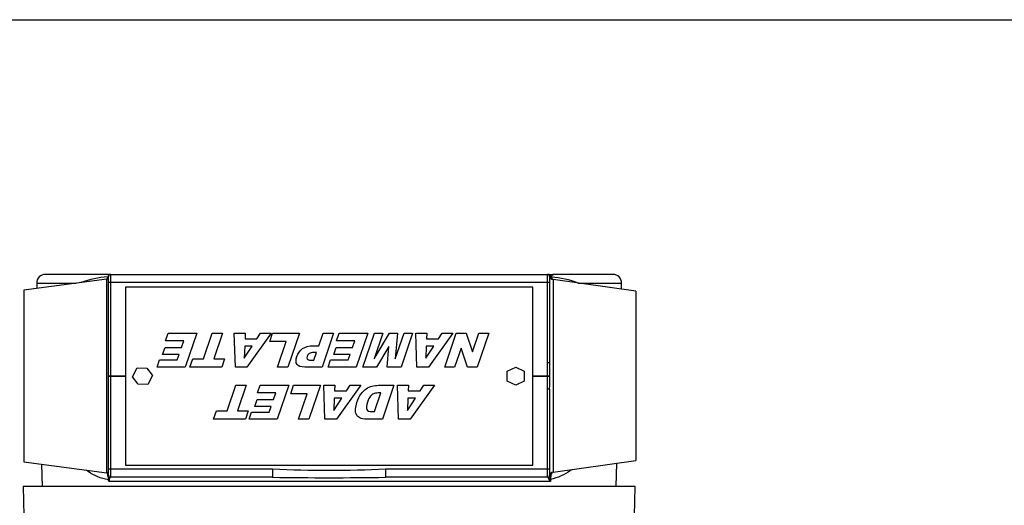
# Model space of a CAD drawing. Units: inches. Extents: x 1.4 to 49.5, y 1.3 to 31.8.
# Drawn here: x 22.7 to 30, y 28.2 to 31.8 of the extents above; entities that cross this region are included whole.
import ezdxf

# ---------------------------------------------------------------- set-up
doc = ezdxf.new("R2010")
doc.units = ezdxf.units.IN
doc.header["$MEASUREMENT"] = 0
for name, color, linetype in [('6075-P', 7, 'Continuous'), ('6079-1P', 7, 'Continuous'), ('6199', 7, 'Continuous'), ('BORDER', 7, 'Continuous'), ('GENERICXIH', 7, 'Continuous')]:
    doc.layers.add(name, color=color, linetype=linetype)

msp = doc.modelspace()

# ---------------------------------------------------------------- linework, layer by layer
at = {"layer": '6075-P', "color": 7, "linetype": 'Continuous'}
for p, q in [((27.2653, 28.3875), (22.7556, 28.3875)), ((22.7556, 28.3875), (22.7612, 28.1712)), ((27.2596, 28.1712), (27.2653, 28.3875))]:
    msp.add_line(p, q, dxfattribs=at)
at = {"layer": '6079-1P', "color": 7, "linetype": 'Continuous'}
for p, q in [((23.3724, 29.9148), (22.7604, 29.834)), ((23.4004, 29.9495), (22.9189, 29.9495)), ((23.3724, 28.4882), (23.3724, 29.9148)), ((23.3771, 29.922), (23.3793, 29.9299)), ((23.3854, 29.8882), (23.3854, 29.9345)), ((23.4004, 29.9495), (26.6204, 29.9495)), ((23.4004, 29.9495), (23.4004, 29.8886)), ((26.6204, 29.8886), (26.6204, 29.9495)), ((26.6227, 29.9495), (26.6235, 29.9495)), ((26.6264, 29.9495), (26.6654, 29.9495)), ((26.6354, 29.9345), (26.6354, 29.8882)), ((26.6612, 29.9105), (26.6612, 28.4925)), ((27.2694, 29.8245), (26.6612, 29.9105)), ((27.102, 29.9495), (26.6654, 29.9495)), ((22.7604, 29.834), (22.7604, 28.569)), ((22.8559, 29.8848), (23.1457, 29.8848)), ((22.8559, 29.8848), (22.8569, 29.8467)), ((23.3854, 29.2001), (23.3854, 29.8882)), ((26.6204, 29.8886), (23.4004, 29.8886)), ((23.4004, 29.8886), (23.4004, 29.2005)), ((26.6204, 29.2979), (26.6204, 29.8886)), ((26.6354, 29.8882), (26.6354, 29.2975)), ((26.846, 29.8848), (27.165, 29.8848)), ((27.1638, 29.8394), (27.165, 29.8848)), ((27.2694, 29.8245), (27.2694, 28.5785)), ((26.6206, 29.2005), (26.6204, 29.2979)), ((23.3854, 29.1992), (23.3854, 29.2001)), ((23.3854, 28.5162), (23.3854, 29.1992)), ((23.4004, 29.2005), (23.5104, 29.2005)), ((23.4004, 29.2005), (23.4004, 29.1988)), ((23.4004, 29.1988), (23.4004, 28.5158)), ((23.5104, 29.1988), (23.4004, 29.1988)), ((26.5104, 29.2005), (26.6206, 29.2005)), ((26.6206, 29.1988), (26.5104, 29.1988)), ((26.6204, 29.106), (26.6206, 29.1988)), ((26.6206, 29.1988), (26.6206, 29.2005)), ((26.6355, 29.2001), (26.6355, 29.1992)), ((26.6204, 28.5158), (26.6204, 29.106)), ((26.6354, 29.1064), (26.6354, 28.5162)), ((22.7604, 28.569), (23.3724, 28.4882)), ((22.8908, 28.5518), (22.8951, 28.3875)), ((23.3854, 28.4695), (23.3854, 28.5162)), ((23.4004, 28.5158), (24.5944, 28.5158)), ((23.4004, 28.5158), (23.4004, 28.4545)), ((24.5944, 28.5158), (24.5944, 28.4545)), ((25.4265, 28.5158), (26.6204, 28.5158)), ((25.4265, 28.5158), (25.4265, 28.4545)), ((26.6204, 28.4545), (26.6204, 28.5158)), ((26.6354, 28.5162), (26.6354, 28.4695)), ((26.6612, 28.4925), (27.2694, 28.5785)), ((27.1258, 28.3875), (27.1303, 28.5588)), ((23.3854, 28.4563), (23.3854, 28.4695)), ((24.5944, 28.4545), (23.4004, 28.4545)), ((26.6204, 28.4545), (25.4265, 28.4545)), ((26.6225, 28.4541), (26.6209, 28.4545)), ((26.6423, 28.439), (26.6423, 28.4243)), ((26.6423, 28.4243), (23.3889, 28.4243))]:
    msp.add_line(p, q, dxfattribs=at)
for centre, radius, start, end in [((22.9189, 29.8865), 0.063, 90, 181.5), ((23.4164, 29.2428), 0.6882, 93.09173, 110.014), ((23.3704, 29.9296), 0.015, 277.51957, 0), ((23.4003, 29.9284), 0.0211, 89.65417, 175.89295), ((23.4004, 29.9345), 0.015, 90, 180), ((26.6204, 29.9345), 0.015, 0, 90), ((26.6208, 29.9345), 0.015, 6.95726, 90), ((26.6654, 29.9402), 0.03, 187.3554, 261.95095), ((26.6636, 29.9123), 0.0372, 87.10344, 134.49396), ((26.6036, 29.2474), 0.682, 69.18207, 86.25783), ((27.102, 29.8865), 0.063, 358.5, 90), ((3.9879, 29.225), 22.6477, 359.93699, 0.18356), ((5.0873, 29.1766), 21.5482, 359.81334, 0.06028), ((25.0104, 38.2148), 9.7079, 267.54389, 272.45611), ((23.3704, 28.4733), 0.015, 0, 82.48043), ((23.9531, 28.5052), 0.5737, 184.12723, 187.01644), ((23.4004, 28.4695), 0.015, 180, 270), ((23.5382, 28.4539), 0.1527, 179.10969, 186.22353), ((25.0104, 58.4292), 29.9776, 269.20484, 270.79516), ((26.6204, 28.4695), 0.015, 270, 0), ((26.6209, 28.4695), 0.015, 269.99948, 352.42385), ((26.7418, 28.4597), 0.1063, 178.1702, 191.39214), ((26.6434, 28.4695), 0.00791, 185.77034, 196.6788), ((26.6654, 28.4628), 0.03, 98.04905, 170.96482), ((26.7392, 28.4646), 0.105, 194.26592, 202.56177), ((23.4114, 28.4418), 0.0285, 193.468, 217.88764), ((23.5561, 28.4648), 0.172, 189.16053, 193.60004), ((26.7059, 28.4849), 0.0879, 215.48638, 223.60946)]:
    msp.add_arc(centre, radius, start, end, dxfattribs=at)
for points, knots in [([(23.3724, 29.9147), (23.3732, 29.9147), (23.374, 29.9153), (23.3756, 29.9177), (23.3764, 29.9195), (23.3771, 29.922)], [0, 0, 0, 0, 0.5, 0.5, 1, 1, 1, 1]), ([(26.6654, 29.9495), (26.6625, 29.9495), (26.6595, 29.9481), (26.6551, 29.9431), (26.6536, 29.941), (26.6508, 29.9355), (26.6494, 29.9322), (26.6481, 29.9279)], [0, 0, 0, 0, 0.5, 0.5, 0.75, 0.75, 1, 1, 1, 1]), ([(26.6481, 29.9279), (26.6489, 29.9251), (26.6498, 29.9226), (26.6517, 29.9183), (26.6528, 29.9164), (26.6552, 29.9133), (26.6565, 29.9121), (26.6579, 29.9113)], [0, 0, 0, 0, 0.25, 0.25, 0.5, 0.5, 0.7794991, 0.7794991, 0.7794991, 0.7794991]), ([(26.7996, 28.5113), (26.7962, 28.5087), (26.7928, 28.5061), (26.7455, 28.4721), (26.6965, 28.4514), (26.6423, 28.439)], [0.8650016, 0.8650016, 0.8650016, 0.8650016, 0.875, 0.875, 1, 1, 1, 1]), ([(23.3837, 28.4352), (23.3289, 28.4466), (23.2796, 28.4661), (23.2306, 28.4999), (23.2258, 28.5033), (23.2212, 28.5068)], [0, 0, 0, 0, 0.125, 0.125, 0.1384613, 0.1384613, 0.1384613, 0.1384613]), ([(23.3809, 28.464), (23.3805, 28.4683), (23.3799, 28.4719), (23.3786, 28.4781), (23.3779, 28.4806), (23.3766, 28.4842), (23.3759, 28.4854), (23.3753, 28.4864)], [0, 0, 0, 0, 0.25, 0.25, 0.5, 0.5, 0.7093268, 0.7093268, 0.7093268, 0.7093268]), ([(23.4004, 28.4545), (23.3993, 28.4545), (23.3982, 28.454), (23.3959, 28.4521), (23.3948, 28.4506), (23.3926, 28.4464), (23.3916, 28.4436), (23.3902, 28.4378), (23.3898, 28.4356), (23.3892, 28.4304), (23.389, 28.4274), (23.3889, 28.4243)], [0, 0, 0, 0, 0.25, 0.25, 0.5, 0.5, 0.75, 0.75, 0.875, 0.875, 1, 1, 1, 1]), ([(26.6344, 28.4339), (26.6325, 28.4365), (26.6313, 28.4393), (26.6293, 28.4442), (26.6284, 28.4464), (26.6258, 28.4515), (26.6241, 28.4534), (26.6225, 28.4541)], [0, 0, 0, 0, 0.25, 0.25, 0.5, 0.5, 1, 1, 1, 1]), ([(26.6566, 28.4916), (26.6557, 28.491), (26.6547, 28.4902), (26.6514, 28.4869), (26.6492, 28.4833), (26.6465, 28.4763), (26.6457, 28.4736), (26.6443, 28.4678), (26.6437, 28.4646), (26.6424, 28.4544), (26.642, 28.4469), (26.6423, 28.439)], [0.1503884, 0.1503884, 0.1503884, 0.1503884, 0.25, 0.25, 0.5, 0.5, 0.625, 0.625, 0.75, 0.75, 1, 1, 1, 1])]:
    msp.add_open_spline(points, degree=3, knots=knots, dxfattribs=at)
for points, weights in [([(23.3771, 29.922), (23.3854, 29.9258), (23.3854, 29.9345)], [1, 0.849273225516, 1]), ([(23.3793, 29.9299), (23.3847, 29.9324), (23.3857, 29.9374)], [1, 0.915221438041, 1]), ([(26.6375, 29.9389), (26.6343, 29.9495), (26.6235, 29.9495)], [1, 0.803777922772, 1]), ([(26.6375, 29.9389), (26.6408, 29.9321), (26.6481, 29.9279)], [1, 0.957598126402, 1]), ([(23.4004, 29.8886), (23.3854, 29.8886), (23.3854, 29.8882)], [1, 0.707106781171, 1]), ([(26.6354, 29.8882), (26.6354, 29.8886), (26.6204, 29.8886)], [1, 0.707106781171, 1]), ([(26.6354, 29.2975), (26.6354, 29.2979), (26.6204, 29.2979)], [1, 0.707106781171, 1]), ([(23.4004, 29.2005), (23.3854, 29.2005), (23.3854, 29.2001)], [1, 0.707106781171, 1]), ([(23.3854, 29.1992), (23.3854, 29.1988), (23.4004, 29.1988)], [1, 0.707106781171, 1]), ([(26.6355, 29.2001), (26.6344, 29.2004), (26.6206, 29.2005)], [1, 0.735722273732, 1]), ([(26.6206, 29.1988), (26.6344, 29.1989), (26.6355, 29.1992)], [1, 0.735710080525, 1]), ([(26.6204, 29.106), (26.6354, 29.106), (26.6354, 29.1064)], [1, 0.707106781171, 1]), ([(23.3854, 28.5162), (23.3854, 28.5158), (23.4004, 28.5158)], [1, 0.707106781171, 1]), ([(26.6204, 28.5158), (26.6354, 28.5158), (26.6354, 28.5162)], [1, 0.707106781171, 1]), ([(23.3854, 28.4563), (23.3854, 28.4608), (23.3809, 28.464)], [1, 0.921578011697, 1]), ([(26.6225, 28.4541), (26.6327, 28.4553), (26.6353, 28.4652)], [1, 0.824031881857, 1]), ([(26.6344, 28.4339), (26.6366, 28.4362), (26.6375, 28.4387)], [1, 0.974220010509, 1]), ([(26.6423, 28.439), (26.6393, 28.4389), (26.6375, 28.4387)], [1, 0.987511198145, 1]), ([(23.3837, 28.4352), (23.3856, 28.4363), (23.3863, 28.4374)], [1, 0.97808074913, 1])]:
    msp.add_rational_spline(points, weights, degree=2, dxfattribs=at)
msp.add_open_spline([(26.6357, 29.9363), (26.6357, 29.9366), (26.6355, 29.9362), (26.6355, 29.9351)], degree=3, dxfattribs=at)
at = {"layer": '6199', "color": 7, "linetype": 'Continuous'}
for p, q in [((23.5627, 29.1947), (23.597, 29.2614)), ((23.597, 29.2614), (23.6663, 29.2595)), ((23.6663, 29.2595), (23.7082, 29.2042)), ((26.3229, 29.237), (26.3854, 29.267)), ((26.3229, 29.162), (26.3229, 29.237)), ((26.3854, 29.267), (26.4479, 29.237)), ((26.4479, 29.237), (26.4479, 29.162)), ((23.6046, 29.1395), (23.5627, 29.1947)), ((23.7082, 29.2042), (23.6739, 29.1376)), ((23.6739, 29.1376), (23.6046, 29.1395)), ((26.3854, 29.132), (26.3229, 29.162)), ((26.4479, 29.162), (26.3854, 29.132))]:
    msp.add_line(p, q, dxfattribs=at)
at = {"layer": 'BORDER', "color": 7, "linetype": 'Continuous'}
msp.add_line((1.4423, 31.8253), (49.4856, 31.8253), dxfattribs=at)
at = {"layer": 'GENERICXIH', "color": 7, "linetype": 'Continuous'}
for p, q in [((26.5104, 29.8557), (23.5104, 29.8557)), ((23.5104, 29.8557), (23.5104, 28.5432)), ((26.5104, 28.5432), (26.5104, 29.8557)), ((23.805, 29.4601), (23.8243, 29.5166)), ((23.9388, 29.4601), (23.805, 29.4601)), ((23.8243, 29.5166), (24.0352, 29.5166)), ((23.922, 29.4108), (23.9388, 29.4601)), ((24.0352, 29.5166), (23.9503, 29.2666)), ((24.0842, 29.3283), (24.1482, 29.5166)), ((24.1482, 29.5166), (24.2255, 29.5166)), ((24.2255, 29.5166), (24.1615, 29.3283)), ((24.3199, 29.2666), (24.3118, 29.5166)), ((24.3118, 29.5166), (24.3928, 29.5166)), ((24.3928, 29.5166), (24.3911, 29.4751)), ((24.3911, 29.4751), (24.4782, 29.4751)), ((24.5839, 29.5166), (24.4051, 29.2666)), ((24.4782, 29.4751), (24.5051, 29.5166)), ((24.5051, 29.5166), (24.5839, 29.5166)), ((24.5728, 29.455), (24.5937, 29.5166)), ((24.6934, 29.455), (24.5728, 29.455)), ((24.5937, 29.5166), (24.7917, 29.5166)), ((24.6295, 29.2666), (24.6934, 29.455)), ((24.7917, 29.5166), (24.7067, 29.2666)), ((24.9341, 29.4237), (24.9657, 29.5166)), ((25.0437, 29.5166), (24.9587, 29.2666)), ((24.9657, 29.5166), (25.0437, 29.5166)), ((25.0653, 29.4601), (25.0846, 29.5166)), ((25.1991, 29.4601), (25.0653, 29.4601)), ((25.0846, 29.5166), (25.2955, 29.5166)), ((25.1823, 29.4108), (25.1991, 29.4601)), ((25.2955, 29.5166), (25.2106, 29.2666)), ((25.2593, 29.2666), (25.3442, 29.5166)), ((25.4072, 29.5166), (25.3424, 29.326)), ((25.3424, 29.326), (25.4564, 29.5166)), ((25.3442, 29.5166), (25.4072, 29.5166)), ((25.4564, 29.5166), (25.5134, 29.5166)), ((25.5134, 29.5166), (25.4976, 29.326)), ((25.4976, 29.326), (25.5625, 29.5166)), ((25.6255, 29.5166), (25.5405, 29.2666)), ((25.5625, 29.5166), (25.6255, 29.5166)), ((25.6574, 29.2666), (25.6494, 29.5166)), ((25.6494, 29.5166), (25.7303, 29.5166)), ((25.7303, 29.5166), (25.7287, 29.4751)), ((25.7287, 29.4751), (25.8158, 29.4751)), ((25.9215, 29.5166), (25.7427, 29.2666)), ((25.8158, 29.4751), (25.8426, 29.5166)), ((25.8426, 29.5166), (25.9215, 29.5166)), ((25.8625, 29.2666), (25.9474, 29.5166)), ((25.9474, 29.5166), (26.0202, 29.5166)), ((26.0202, 29.5166), (26.067, 29.3792)), ((26.067, 29.3792), (26.1137, 29.5166)), ((26.1865, 29.5166), (26.1015, 29.2666)), ((26.1137, 29.5166), (26.1865, 29.5166)), ((23.7839, 29.3596), (23.8013, 29.4108)), ((23.8013, 29.4108), (23.922, 29.4108)), ((24.3856, 29.3315), (24.4434, 29.4212)), ((24.3891, 29.4212), (24.3856, 29.3315)), ((24.4434, 29.4212), (24.3891, 29.4212)), ((25.0442, 29.3596), (25.0616, 29.4108)), ((25.0616, 29.4108), (25.1823, 29.4108)), ((25.4514, 29.4187), (25.3605, 29.2666)), ((25.4388, 29.2666), (25.4514, 29.4187)), ((25.7232, 29.3315), (25.781, 29.4212)), ((25.7267, 29.4212), (25.7232, 29.3315)), ((25.781, 29.4212), (25.7267, 29.4212)), ((25.9822, 29.4048), (25.9353, 29.2666)), ((26.0292, 29.2666), (25.9822, 29.4048)), ((23.7431, 29.2666), (23.7613, 29.3198)), ((23.7613, 29.3198), (23.8911, 29.3198)), ((23.9046, 29.3596), (23.7839, 29.3596)), ((23.8911, 29.3198), (23.9046, 29.3596)), ((23.9847, 29.2666), (24.0056, 29.3283)), ((24.0056, 29.3283), (24.0842, 29.3283)), ((24.1615, 29.3283), (24.2402, 29.3283)), ((24.2402, 29.3283), (24.2192, 29.2666)), ((24.8981, 29.3173), (24.917, 29.3732)), ((25.0035, 29.2666), (25.0216, 29.3198)), ((25.0216, 29.3198), (25.1514, 29.3198)), ((25.1649, 29.3596), (25.0442, 29.3596)), ((25.1514, 29.3198), (25.1649, 29.3596)), ((23.9503, 29.2666), (23.7431, 29.2666)), ((24.2192, 29.2666), (23.9847, 29.2666)), ((24.4051, 29.2666), (24.3199, 29.2666)), ((24.7067, 29.2666), (24.6295, 29.2666)), ((25.2106, 29.2666), (25.0035, 29.2666)), ((25.3605, 29.2666), (25.2593, 29.2666)), ((25.5405, 29.2666), (25.4388, 29.2666)), ((25.7427, 29.2666), (25.6574, 29.2666)), ((25.9353, 29.2666), (25.8625, 29.2666)), ((26.1015, 29.2666), (26.0292, 29.2666)), ((24.2585, 28.944), (24.3225, 29.1322)), ((24.3225, 29.1322), (24.3998, 29.1322)), ((24.3998, 29.1322), (24.3358, 28.944)), ((24.4833, 29.0758), (24.5024, 29.1322)), ((24.5024, 29.1322), (24.7135, 29.1322)), ((24.7135, 29.1322), (24.6285, 28.8823)), ((24.7276, 29.0705), (24.7486, 29.1322)), ((24.7486, 29.1322), (24.9465, 29.1322)), ((24.9465, 29.1322), (24.8616, 28.8823)), ((24.9793, 28.8823), (24.9713, 29.1322)), ((24.9713, 29.1322), (25.0521, 29.1322)), ((25.0521, 29.1322), (25.0504, 29.0906)), ((25.2432, 29.1322), (25.0645, 28.8823)), ((25.1377, 29.0906), (25.1644, 29.1322)), ((25.1644, 29.1322), (25.2432, 29.1322)), ((25.4881, 29.1322), (25.4031, 28.8823)), ((25.522, 28.8823), (25.514, 29.1322)), ((25.514, 29.1322), (25.595, 29.1322)), ((25.595, 29.1322), (25.5933, 29.0906)), ((25.7861, 29.1322), (25.6073, 28.8823)), ((25.6804, 29.0906), (25.7072, 29.1322)), ((25.7072, 29.1322), (25.7861, 29.1322)), ((24.462, 28.9751), (24.4794, 29.0265)), ((24.4794, 29.0265), (24.6003, 29.0265)), ((24.6171, 29.0758), (24.4833, 29.0758)), ((24.6003, 29.0265), (24.6171, 29.0758)), ((24.8483, 29.0705), (24.7276, 29.0705)), ((24.7843, 28.8823), (24.8483, 29.0705)), ((25.0449, 28.947), (25.1029, 29.0368)), ((25.0484, 29.0368), (25.0449, 28.947)), ((25.1029, 29.0368), (25.0484, 29.0368)), ((25.0504, 29.0906), (25.1377, 29.0906)), ((25.3451, 28.9387), (25.3917, 29.0758)), ((25.5878, 28.947), (25.6457, 29.0368)), ((25.5913, 29.0368), (25.5878, 28.947)), ((25.6457, 29.0368), (25.5913, 29.0368)), ((25.5933, 29.0906), (25.6804, 29.0906)), ((24.5828, 28.9751), (24.462, 28.9751)), ((24.5694, 28.9355), (24.5828, 28.9751)), ((24.1591, 28.8823), (24.1801, 28.944)), ((24.3935, 28.8823), (24.1591, 28.8823)), ((24.1801, 28.944), (24.2585, 28.944)), ((24.3358, 28.944), (24.4144, 28.944)), ((24.4144, 28.944), (24.3935, 28.8823)), ((24.4214, 28.8823), (24.4395, 28.9355)), ((24.6285, 28.8823), (24.4214, 28.8823)), ((24.4395, 28.9355), (24.5694, 28.9355)), ((24.8616, 28.8823), (24.7843, 28.8823)), ((25.0645, 28.8823), (24.9793, 28.8823)), ((25.6073, 28.8823), (25.522, 28.8823)), ((23.5104, 28.5432), (26.5104, 28.5432))]:
    msp.add_line(p, q, dxfattribs=at)
for points, knots in [([(24.9587, 29.2666), (24.9159, 29.2666), (24.8731, 29.2666), (24.8303, 29.2666), (24.8022, 29.2666), (24.7835, 29.2733), (24.7646, 29.2999), (24.7641, 29.3188), (24.7724, 29.3434), (24.7809, 29.3686), (24.7953, 29.3883), (24.8153, 29.4025), (24.8353, 29.4166), (24.8608, 29.4239), (24.8919, 29.4237), (24.906, 29.4237), (24.9201, 29.4237), (24.9341, 29.4237)], [0, 0, 0, 0, 0.287643, 0.287643, 0.287643, 0.423011, 0.423011, 0.558378, 0.558378, 0.558378, 0.724494, 0.724494, 0.724494, 0.905483, 0.905483, 0.905483, 1, 1, 1, 1]), ([(24.917, 29.3732), (24.9107, 29.3732), (24.9044, 29.3732), (24.8981, 29.3732), (24.8833, 29.3732), (24.872, 29.3705), (24.8642, 29.3654), (24.8565, 29.3603), (24.8512, 29.3536), (24.8485, 29.3454), (24.846, 29.3376), (24.8462, 29.331), (24.8495, 29.3255), (24.8528, 29.3201), (24.8617, 29.3173), (24.8761, 29.3173), (24.8834, 29.3173), (24.8908, 29.3173), (24.8981, 29.3173)], [0, 0, 0, 0, 0.12507, 0.12507, 0.12507, 0.357895, 0.357895, 0.357895, 0.528435, 0.528435, 0.528435, 0.664638, 0.664638, 0.664638, 0.855122, 0.855122, 0.855122, 1, 1, 1, 1]), ([(25.4031, 28.8823), (25.3649, 28.8823), (25.3267, 28.8823), (25.2884, 28.8823), (25.2658, 28.8823), (25.2487, 28.8853), (25.2367, 28.8915), (25.2249, 28.8976), (25.2165, 28.9064), (25.2113, 28.9179), (25.2061, 28.9296), (25.204, 28.9428), (25.2052, 28.958), (25.2063, 28.9732), (25.2097, 28.9894), (25.2155, 29.0063), (25.2247, 29.0332), (25.2346, 29.0539), (25.2457, 29.0687), (25.2567, 29.0833), (25.2693, 29.0958), (25.2836, 29.1056), (25.2979, 29.1154), (25.3116, 29.1222), (25.3252, 29.1254), (25.3437, 29.1297), (25.3598, 29.1322), (25.3734, 29.1322), (25.4116, 29.1322), (25.4498, 29.1322), (25.4881, 29.1322)], [0, 0, 0, 0, 0.182611, 0.182611, 0.182611, 0.266932, 0.266932, 0.266932, 0.3265, 0.3265, 0.3265, 0.391717, 0.391717, 0.391717, 0.470672, 0.470672, 0.470672, 0.581422, 0.581422, 0.581422, 0.666013, 0.666013, 0.666013, 0.739716, 0.739716, 0.739716, 0.817411, 0.817411, 0.817411, 1, 1, 1, 1]), ([(25.3917, 29.0758), (25.3854, 29.0758), (25.3791, 29.0758), (25.3729, 29.0758), (25.3568, 29.0758), (25.3448, 29.074), (25.3368, 29.0703), (25.3289, 29.0667), (25.3214, 29.0605), (25.3145, 29.0516), (25.3077, 29.0426), (25.3007, 29.0281), (25.2939, 29.008), (25.285, 28.9816), (25.283, 28.9633), (25.2883, 28.9535), (25.2936, 28.9437), (25.3061, 28.9389), (25.3258, 28.9387), (25.3323, 28.9386), (25.3387, 28.9387), (25.3451, 28.9387)], [0, 0, 0, 0, 0.074852, 0.074852, 0.074852, 0.221255, 0.221255, 0.221255, 0.338545, 0.338545, 0.338545, 0.53129, 0.53129, 0.53129, 0.754567, 0.754567, 0.754567, 0.923161, 0.923161, 0.923161, 1, 1, 1, 1])]:
    msp.add_open_spline(points, degree=3, knots=knots, dxfattribs=at)

doc.saveas('drawing.dxf')
